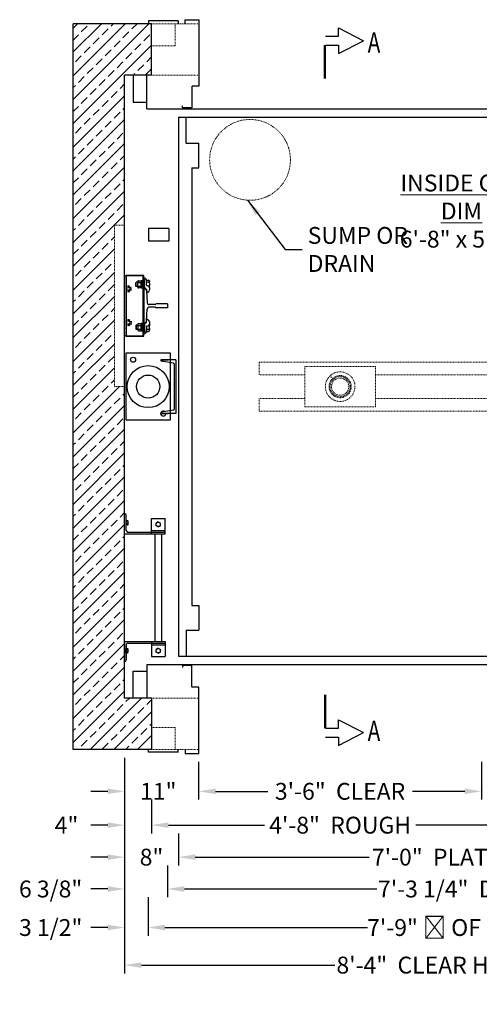
# Model space of a CAD drawing. Extents: x -283 to 148, y -99 to 381.
# Drawn here: x -11 to 57, y 1 to 148 of the extents above; entities that cross this region are included whole.
import ezdxf

# ---------------------------------------------------------------- set-up
doc = ezdxf.new("R2010")
doc.units = 0
doc.header["$LTSCALE"] = 0.5
doc.header["$MEASUREMENT"] = 0
doc.linetypes.add('HIDDEN', pattern=[0.375, 0.25, -0.125])
doc.linetypes.add('HIDDEN2', pattern=[0.1875, 0.125, -0.0625])
doc.layers.get('0').update_dxf_attribs({"linetype": 'CONTINUOUS'})
doc.layers.get('Defpoints').update_dxf_attribs({"linetype": 'CONTINUOUS'})
for name, color, linetype, lineweight in [('DIM', 86, 'CONTINUOUS', 5), ('DRAW', 152, 'CONTINUOUS', 25), ('HID', 84, 'HIDDEN', 5), ('PIT CHL EECO', 84, 'HIDDEN', 5), ('TEXT', 92, 'CONTINUOUS', 5)]:
    doc.layers.add(name, color=color, linetype=linetype, lineweight=lineweight)
doc.styles.add('ARIAL', font='arial.ttf', dxfattribs={"width": 0.75})
doc.styles.add('ARIALNARROW', font='ARIALN.TTF')
doc.styles.add('SIMPLEX', font='SIMPLEX', dxfattribs={"width": 0.75})
doc.dimstyles.new('0375XP', dxfattribs={"dimscale": 26.6667, "dimtxt": 0.0938, "dimasz": 0.0938, "dimexe": 0.046, "dimexo": 0.046, "dimgap": 0.09, "dimtad": 0, "dimdec": 4, "dimzin": 3, "dimdsep": 46, "dimlunit": 4, "dimtxsty": 'ARIALNARROW', "dimcen": -0.0938, "dimclrd": 256, "dimclre": 256, "dimclrt": 256, "dimadec": 0, "dimazin": 0, "dimtfac": 1, "dimtdec": 4, "dimtofl": 0, "dimtmove": 0, "dimatfit": 3, "dimfxl": 1, "dimfrac": 2, "dimtolj": 1, "dimtzin": 0, "dimarcsym": 0})

# ---------------------------------------------------------------- blocks, each defined once
blk = doc.blocks.new('*D12')
at = {"layer": 'Defpoints', "color": 0, "transparency": 16777216}
for p in [(4.5, 39.24), (15.5, 38.63), (15.5, 33.02)]:
    blk.add_point(p, dxfattribs=at)
at = {"layer": 'DIM', "lineweight": -2, "transparency": 16777216}
for p, q in [((4.5, 38.01), (4.5, 31.8)), ((15.5, 37.4), (15.5, 31.8)), ((2, 33.02), (-0.5, 33.02)), ((18, 33.02), (20.51, 33.02))]:
    blk.add_line(p, q, dxfattribs=at)
at = {"layer": 'DIM', "transparency": 16777216}
for points in [[(2, 33.44), (2, 32.61), (4.5, 33.02)], [(18, 33.44), (18, 32.61), (15.5, 33.02)]]:
    blk.add_solid(points, dxfattribs=at)
at = {"layer": 'DIM', "transparency": 16777216, "insert": (9.5, 33.02), "char_height": 2.501, "attachment_point": 5, "style": 'ARIALNARROW'}
blk.add_mtext('\\A1;11"', dxfattribs=at)
blk = doc.blocks.new('*D13')
at = {"layer": 'Defpoints', "color": 0, "transparency": 16777216}
for p in [(4.5, 39.24), (8.5, 33.02), (4.5, 28)]:
    blk.add_point(p, dxfattribs=at)
at = {"layer": 'DIM', "lineweight": -2, "transparency": 16777216}
for p, q in [((4.5, 38.01), (4.5, 26.78)), ((8.5, 31.8), (8.5, 26.78)), ((2, 28), (-0.5, 28)), ((11, 28), (13.51, 28))]:
    blk.add_line(p, q, dxfattribs=at)
at = {"layer": 'DIM', "transparency": 16777216}
for points in [[(2, 28.42), (2, 27.59), (4.5, 28)], [(11, 28.42), (11, 27.59), (8.5, 28)]]:
    blk.add_solid(points, dxfattribs=at)
at = {"layer": 'DIM', "transparency": 16777216, "insert": (-4.12, 28), "char_height": 2.501, "attachment_point": 5, "style": 'ARIALNARROW'}
blk.add_mtext('\\A1;4"', dxfattribs=at)
blk = doc.blocks.new('*D14')
at = {"layer": 'Defpoints', "color": 0, "transparency": 16777216}
for p in [(4.5, 39.24), (12.5, 28), (4.5, 23.25)]:
    blk.add_point(p, dxfattribs=at)
at = {"layer": 'DIM', "lineweight": -2, "transparency": 16777216}
for p, q in [((4.5, 38.01), (4.5, 22.02)), ((12.5, 26.78), (12.5, 22.02)), ((2, 23.25), (-0.5, 23.25)), ((15, 23.25), (17.51, 23.25))]:
    blk.add_line(p, q, dxfattribs=at)
at = {"layer": 'DIM', "transparency": 16777216}
for points in [[(2, 23.67), (2, 22.83), (4.5, 23.25)], [(15, 23.67), (15, 22.83), (12.5, 23.25)]]:
    blk.add_solid(points, dxfattribs=at)
at = {"layer": 'DIM', "transparency": 16777216, "insert": (8.5, 23.25), "char_height": 2.501, "attachment_point": 5, "style": 'ARIALNARROW'}
blk.add_mtext('\\A1;8"', dxfattribs=at)
blk = doc.blocks.new('*D15')
at = {"layer": 'Defpoints', "color": 0, "transparency": 16777216}
for p in [(4.5, 39.24), (10.88, 23.25), (4.5, 18.52)]:
    blk.add_point(p, dxfattribs=at)
at = {"layer": 'DIM', "lineweight": -2, "transparency": 16777216}
for p, q in [((4.5, 38.01), (4.5, 17.29)), ((10.88, 22.02), (10.88, 17.29)), ((2, 18.52), (-0.5, 18.52)), ((13.38, 18.52), (15.88, 18.52))]:
    blk.add_line(p, q, dxfattribs=at)
at = {"layer": 'DIM', "transparency": 16777216}
for points in [[(2, 18.94), (2, 18.1), (4.5, 18.52)], [(13.38, 18.94), (13.38, 18.1), (10.88, 18.52)]]:
    blk.add_solid(points, dxfattribs=at)
at = {"layer": 'DIM', "transparency": 16777216, "insert": (-6.48, 18.52), "char_height": 2.501, "attachment_point": 5, "style": 'ARIALNARROW'}
blk.add_mtext('\\A1;6 3/8"', dxfattribs=at)
blk = doc.blocks.new('*D16')
at = {"layer": 'Defpoints', "color": 0, "transparency": 16777216}
for p in [(8.5, 33.02), (64.5, 33.02), (8.5, 28)]:
    blk.add_point(p, dxfattribs=at)
at = {"layer": 'DIM', "lineweight": -2, "transparency": 16777216}
for p, q in [((8.5, 31.8), (8.5, 26.78)), ((64.5, 31.8), (64.5, 26.78)), ((11, 28), (25.26, 28)), ((62, 28), (47.75, 28))]:
    blk.add_line(p, q, dxfattribs=at)
at = {"layer": 'DIM', "transparency": 16777216}
for points in [[(11, 28.42), (11, 27.59), (8.5, 28)], [(62, 28.42), (62, 27.59), (64.5, 28)]]:
    blk.add_solid(points, dxfattribs=at)
at = {"layer": 'DIM', "transparency": 16777216, "insert": (36.5, 28), "char_height": 2.5013, "attachment_point": 5, "style": 'ARIALNARROW'}
blk.add_mtext('\\A1;4\'-8"  ROUGH', dxfattribs=at)
blk = doc.blocks.new('*D17')
at = {"layer": 'Defpoints', "color": 0, "transparency": 16777216}
for p in [(12.5, 28), (96.5, 28), (12.5, 23.25)]:
    blk.add_point(p, dxfattribs=at)
at = {"layer": 'DIM', "lineweight": -2, "transparency": 16777216}
for p, q in [((12.5, 26.78), (12.5, 22.02)), ((96.5, 26.78), (96.5, 22.02)), ((15, 23.25), (40.82, 23.25)), ((94, 23.25), (68.18, 23.25))]:
    blk.add_line(p, q, dxfattribs=at)
at = {"layer": 'DIM', "transparency": 16777216}
for points in [[(15, 23.67), (15, 22.83), (12.5, 23.25)], [(94, 23.67), (94, 22.83), (96.5, 23.25)]]:
    blk.add_solid(points, dxfattribs=at)
at = {"layer": 'DIM', "transparency": 16777216, "insert": (54.5, 23.25), "char_height": 2.5013, "attachment_point": 5, "style": 'ARIALNARROW'}
blk.add_mtext('\\A1;7\'-0"  PLATFORM', dxfattribs=at)
blk = doc.blocks.new('*D18')
at = {"layer": 'Defpoints', "color": 0, "transparency": 16777216}
for p in [(10.88, 23.25), (98.13, 23.25), (10.88, 18.52)]:
    blk.add_point(p, dxfattribs=at)
at = {"layer": 'DIM', "lineweight": -2, "transparency": 16777216}
for p, q in [((10.88, 22.02), (10.88, 17.29)), ((98.13, 22.02), (98.13, 17.29)), ((13.38, 18.52), (41.95, 18.52)), ((95.63, 18.52), (67.06, 18.52))]:
    blk.add_line(p, q, dxfattribs=at)
at = {"layer": 'DIM', "transparency": 16777216}
for points in [[(13.38, 18.94), (13.38, 18.1), (10.88, 18.52)], [(95.63, 18.94), (95.63, 18.1), (98.13, 18.52)]]:
    blk.add_solid(points, dxfattribs=at)
at = {"layer": 'DIM', "transparency": 16777216, "insert": (54.5, 18.52), "char_height": 2.5013, "attachment_point": 5, "style": 'ARIALNARROW'}
blk.add_mtext('\\A1;7\'-3 1/4"  D.B.G.', dxfattribs=at)
blk = doc.blocks.new('*D19')
at = {"layer": 'Defpoints', "color": 0, "transparency": 16777216}
for p in [(4.5, 39.24), (104.5, 39.24), (4.5, 7.22)]:
    blk.add_point(p, dxfattribs=at)
at = {"layer": 'DIM', "lineweight": -2, "transparency": 16777216}
for p, q in [((4.5, 38.01), (4.5, 5.99)), ((104.5, 38.01), (104.5, 5.99)), ((7, 7.22), (35.71, 7.22)), ((102, 7.22), (73.3, 7.22))]:
    blk.add_line(p, q, dxfattribs=at)
at = {"layer": 'DIM', "transparency": 16777216}
for points in [[(7, 7.63), (7, 6.8), (4.5, 7.22)], [(102, 7.63), (102, 6.8), (104.5, 7.22)]]:
    blk.add_solid(points, dxfattribs=at)
at = {"layer": 'DIM', "transparency": 16777216, "insert": (54.5, 7.22), "char_height": 2.5013, "attachment_point": 5, "style": 'ARIALNARROW'}
blk.add_mtext('\\A1;8\'-4"  CLEAR HOISTWAY', dxfattribs=at)
blk = doc.blocks.new('*D20')
at = {"layer": 'Defpoints', "color": 0, "transparency": 16777216}
for p in [(15.5, 38.63), (57.5, 38.63), (57.5, 33.02)]:
    blk.add_point(p, dxfattribs=at)
at = {"layer": 'DIM', "lineweight": -2, "transparency": 16777216}
for p, q in [((15.5, 37.4), (15.5, 31.8)), ((57.5, 37.4), (57.5, 31.8)), ((18, 33.02), (25.75, 33.02)), ((55, 33.02), (47.25, 33.02))]:
    blk.add_line(p, q, dxfattribs=at)
at = {"layer": 'DIM', "transparency": 16777216}
for points in [[(18, 33.44), (18, 32.61), (15.5, 33.02)], [(55, 33.44), (55, 32.61), (57.5, 33.02)]]:
    blk.add_solid(points, dxfattribs=at)
at = {"layer": 'DIM', "transparency": 16777216, "insert": (36.5, 33.02), "char_height": 2.5013, "attachment_point": 5, "style": 'ARIALNARROW'}
blk.add_mtext('\\A1;3\'-6"  CLEAR', dxfattribs=at)
blk = doc.blocks.new('*D21')
at = {"layer": 'Defpoints', "color": 0, "transparency": 16777216}
for p in [(4.5, 39.24), (8, 18.52), (4.5, 12.8)]:
    blk.add_point(p, dxfattribs=at)
at = {"layer": 'DIM', "lineweight": -2, "transparency": 16777216}
for p, q in [((4.5, 38.01), (4.5, 11.58)), ((8, 17.29), (8, 11.58)), ((2, 12.8), (-0.5, 12.8)), ((10.5, 12.8), (13.01, 12.8))]:
    blk.add_line(p, q, dxfattribs=at)
at = {"layer": 'DIM', "transparency": 16777216}
for points in [[(2, 13.22), (2, 12.38), (4.5, 12.8)], [(10.5, 13.22), (10.5, 12.38), (8, 12.8)]]:
    blk.add_solid(points, dxfattribs=at)
at = {"layer": 'DIM', "transparency": 16777216, "insert": (-6.47, 12.8), "char_height": 2.501, "attachment_point": 5, "style": 'ARIALNARROW'}
blk.add_mtext('\\A1;3 1/2"', dxfattribs=at)
blk = doc.blocks.new('*D33')
at = {"layer": 'Defpoints', "color": 0, "transparency": 16777216}
for p in [(8, 18.52), (101, 18.52), (101, 12.8)]:
    blk.add_point(p, dxfattribs=at)
at = {"layer": 'DIM', "lineweight": -2, "transparency": 16777216}
for p, q in [((8, 17.29), (8, 11.58)), ((101, 17.29), (101, 11.58)), ((10.5, 12.8), (40.59, 12.8)), ((98.5, 12.8), (68.42, 12.8))]:
    blk.add_line(p, q, dxfattribs=at)
at = {"layer": 'DIM', "transparency": 16777216}
for points in [[(10.5, 13.22), (10.5, 12.38), (8, 12.8)], [(98.5, 13.22), (98.5, 12.38), (101, 12.8)]]:
    blk.add_solid(points, dxfattribs=at)
at = {"layer": 'DIM', "transparency": 16777216, "insert": (54.5, 12.8), "char_height": 2.5013, "attachment_point": 5, "style": 'ARIALNARROW'}
blk.add_mtext('\\A1;7\'-9" {\\fISOCPEUR|b0|i0|c0|p34;℄} OF JACKS', dxfattribs=at)
blk = doc.blocks.new('BP34')
at = {"layer": 'DRAW'}
for p, q in [((0, 0.74), (-0.63, 0.37)), ((-0.63, -0.37), (-0.63, 0.37)), ((0, 0.74), (0.63, 0.37)), ((0.63, -0.37), (0.63, 0.37)), ((0, -0.74), (-0.63, -0.37)), ((0, -0.74), (0.63, -0.37))]:
    blk.add_line(p, q, dxfattribs=at)
blk.add_circle((0, 0), 0.627, dxfattribs=at)
blk = doc.blocks.new('Pit Ladder')
at = {"layer": 'DRAW'}
for p, q in [((0, 19), (0, 22)), ((0.25, 19.5), (0.25, 21.75)), ((0.25, 20.94), (0.43, 20.94)), ((0.25, 20.31), (0.25, 20.94)), ((0.43, 20.77), (0.25, 20.77)), ((0.43, 20.48), (0.25, 20.48)), ((0.5, 20.86), (0.5, 20.85)), ((0.5, 20.85), (0.5, 20.7)), ((0.5, 20.74), (0.5, 20.56)), ((0.5, 20.41), (0.5, 20.56)), ((4, 19), (4, 21.25)), ((4, 21.25), (6, 21.25)), ((6, 19), (6, 21.25)), ((0.43, 20.31), (0.25, 20.31)), ((0.5, 20.41), (0.5, 20.39)), ((0.5, 19.25), (4, 19.25)), ((4, 19.5), (6, 19.5)), ((4, 19.25), (6, 19.25)), ((0, 19), (4, 19)), ((4, 19), (6, 19)), ((4.5, 19), (4.5, 3)), ((5.5, 19), (5.5, 3)), ((0, 3), (4, 3)), ((0, 3), (0, 0)), ((4, 3), (4, 0.75)), ((4, 3), (6, 3)), ((6, 3), (6, 0.75)), ((0.25, 2.5), (0.25, 0.25)), ((0.25, 1.94), (0.43, 1.94)), ((0.25, 1.31), (0.25, 1.94)), ((0.43, 1.77), (0.25, 1.77)), ((0.43, 1.48), (0.25, 1.48)), ((0.5, 2.75), (4, 2.75)), ((0.5, 1.86), (0.5, 1.85)), ((0.5, 1.85), (0.5, 1.7)), ((0.5, 1.74), (0.5, 1.56)), ((0.5, 1.41), (0.5, 1.56)), ((4, 2.75), (6, 2.75)), ((4, 2.5), (6, 2.5)), ((0.43, 1.31), (0.25, 1.31)), ((0.5, 1.41), (0.5, 1.39)), ((4, 0.75), (6, 0.75))]:
    blk.add_line(p, q, dxfattribs=at)
for centre, radius, start, end in [((-0.02, 21.73), 0.275, 6.0158, 85.1261), ((0.43, 20.86), 0.075, 0, 90), ((0.43, 20.85), 0.075, 270, 0), ((0.43, 20.7), 0.075, 0, 90), ((0.43, 20.56), 0.075, 270, 0), ((0.43, 20.41), 0.075, 0, 90), ((0.5, 19.5), 0.25, 180, 270), ((0.43, 20.39), 0.075, 270, 0), ((0.5, 2.5), 0.25, 90, 180), ((0.43, 1.86), 0.075, 0, 90), ((0.43, 1.85), 0.075, 270, 0), ((0.43, 1.7), 0.075, 0, 90), ((0.43, 1.56), 0.075, 270, 0), ((0.43, 1.41), 0.075, 0, 90), ((-0.02, 0.27), 0.275, 274.8739, 353.9842), ((0.43, 1.39), 0.075, 270, 0)]:
    blk.add_arc(centre, radius, start, end, dxfattribs=at)
at = {"layer": 'DRAW', "xscale": 0.5, "yscale": 0.5, "zscale": 0.5}
for p in [(5, 20.38), (5, 1.62)]:
    blk.add_blockref('BP34', p, dxfattribs=at)
blk = doc.blocks.new('12lb Rail & Clips')
at = {"layer": 'DRAW'}
for p, q in [((29.98, 12.07), (29.98, 11.65)), ((30.14, 12.17), (30.09, 12.17)), ((30.14, 12.17), (30.36, 12.17)), ((30.27, 12.45), (30.2, 12.39)), ((30.83, 12.39), (30.2, 12.39)), ((30.2, 12.17), (30.2, 12.39)), ((30.25, 12.07), (30.25, 11.65)), ((30.77, 12.45), (30.27, 12.45)), ((30.68, 12.17), (30.36, 12.17)), ((30.68, 12.17), (30.89, 12.17)), ((30.83, 12.39), (30.77, 12.45)), ((30.78, 12.07), (30.78, 11.65)), ((30.83, 12.17), (30.83, 12.39)), ((30.94, 12.17), (30.89, 12.17)), ((31.05, 11.65), (31.05, 12.07)), ((36.36, 11.65), (36.36, 12.07)), ((36.47, 12.17), (36.52, 12.17)), ((36.73, 12.17), (36.52, 12.17)), ((36.58, 12.39), (36.64, 12.45)), ((36.58, 12.39), (37.2, 12.39)), ((36.58, 12.17), (36.58, 12.39)), ((36.63, 12.07), (36.63, 11.65)), ((36.64, 12.45), (37.14, 12.45)), ((36.73, 12.17), (37.05, 12.17)), ((37.26, 12.17), (37.05, 12.17)), ((37.14, 12.45), (37.2, 12.39)), ((37.16, 12.07), (37.16, 11.65)), ((37.2, 12.17), (37.2, 12.39)), ((37.26, 12.17), (37.32, 12.17)), ((37.42, 12.07), (37.42, 11.65)), ((30.89, 11.17), (29.8, 11.17)), ((30.64, 10.86), (29.89, 10.86)), ((29.89, 10.86), (29.89, 10.55)), ((29.97, 11.65), (29.97, 11.49)), ((31.06, 11.65), (29.97, 11.65)), ((29.97, 11.49), (31.06, 11.49)), ((29.98, 11.65), (31.05, 11.65)), ((30.64, 10.86), (30.02, 10.86)), ((30.02, 10.42), (30.08, 10.42)), ((30.33, 10.42), (30.08, 10.42)), ((30.2, 11.24), (30.2, 11.17)), ((30.21, 10.55), (30.21, 10.86)), ((30.33, 10.42), (30.71, 10.42)), ((30.49, 11.49), (30.56, 11.65)), ((30.54, 11.49), (30.6, 11.65)), ((30.96, 10.42), (30.71, 10.42)), ((30.83, 11.24), (30.83, 11.17)), ((30.96, 10.42), (30.96, 10.42)), ((31.06, 11.49), (31.06, 11.65)), ((36.2, 11.24), (31.2, 11.24)), ((31.2, 11.24), (31.2, 11.15)), ((31.2, 10.86), (31.7, 10.83)), ((31.49, 10.84), (33.23, 10.75)), ((33.51, 9.6), (33.51, 10.45)), ((33.89, 9.6), (33.89, 10.45)), ((35.92, 10.84), (34.18, 10.75)), ((36.2, 10.86), (35.7, 10.83)), ((36.2, 11.24), (36.2, 11.15)), ((36.34, 11.65), (37.44, 11.65)), ((36.34, 11.49), (36.34, 11.65)), ((37.44, 11.49), (36.34, 11.49)), ((37.42, 11.65), (36.36, 11.65)), ((36.45, 10.42), (36.7, 10.42)), ((36.45, 10.42), (36.45, 10.42)), ((36.52, 11.17), (37.61, 11.17)), ((36.58, 11.24), (36.58, 11.17)), ((37.08, 10.42), (36.7, 10.42)), ((36.76, 10.86), (37.51, 10.86)), ((36.76, 10.86), (37.39, 10.86)), ((36.87, 11.49), (36.8, 11.65)), ((36.92, 11.49), (36.85, 11.65)), ((37.08, 10.42), (37.33, 10.42)), ((37.2, 11.24), (37.2, 11.17)), ((37.2, 10.55), (37.2, 10.86)), ((37.39, 10.42), (37.33, 10.42)), ((37.44, 11.65), (37.44, 11.49)), ((37.51, 10.86), (37.51, 10.55)), ((33.39, 9.49), (33.4, 9.49)), ((33.39, 7.74), (33.39, 9.49)), ((34.01, 9.49), (34, 9.49)), ((34.01, 7.74), (34.01, 9.49)), ((34.01, 7.74), (33.39, 7.74))]:
    blk.add_line(p, q, dxfattribs=at)
for centre, radius, start, end in [((30.09, 12.07), 0.106, 90, 180), ((30.14, 12.07), 0.106, 0, 90), ((30.36, 12.07), 0.106, 90, 180), ((30.68, 12.07), 0.106, 0, 90), ((30.89, 12.07), 0.106, 90, 180), ((30.94, 12.07), 0.106, 0, 90), ((36.47, 12.07), 0.106, 90, 180), ((36.52, 12.07), 0.106, 0, 90), ((36.73, 12.07), 0.106, 90, 180), ((37.05, 12.07), 0.106, 0, 90), ((37.26, 12.07), 0.106, 90, 180), ((37.32, 12.07), 0.106, 0, 90), ((30.02, 11.36), 0.5, 193.7416, 269.9375), ((29.83, 11.36), 0.185, 218.1574, 260.9508), ((30.02, 10.55), 0.125, 180, 270), ((30.08, 10.55), 0.125, 270, 0), ((30.33, 10.55), 0.125, 180, 270), ((30.64, 10.8), 0.0625, 359.9375, 89.9375), ((31.2, 10.86), 0.5, 185.5254, 356.9375), ((30.71, 10.55), 0.125, 270, 350.5793), ((30.96, 10.55), 0.125, 191.6304, 270), ((30.89, 10.86), 0.312, 359.9375, 89.9375), ((31.51, 11.15), 0.31, 180, 265), ((33.2, 10.45), 0.31, 0, 85), ((34.2, 10.45), 0.31, 95, 180), ((36.2, 10.86), 0.5, 183.0625, 354.4746), ((35.89, 11.15), 0.31, 275, 0), ((36.52, 10.86), 0.312, 90.0625, 180.0625), ((36.45, 10.55), 0.125, 270, 348.3696), ((36.7, 10.55), 0.125, 189.4207, 270), ((36.76, 10.8), 0.0625, 90.0625, 180.0625), ((37.08, 10.55), 0.125, 270, 0), ((37.33, 10.55), 0.125, 180, 270), ((37.39, 11.36), 0.5, 270.0625, 346.2584), ((37.39, 10.55), 0.125, 270, 0), ((37.58, 11.36), 0.185, 279.0492, 321.8426), ((33.4, 9.6), 0.11, 270, 0), ((34, 9.6), 0.11, 180, 270)]:
    blk.add_arc(centre, radius, start, end, dxfattribs=at)
blk = doc.blocks.new('C8x11')
at = {"layer": 'DRAW'}
for p, q in [((0, 8), (-2.25, 8)), ((-2.25, 8), (-1.18, 8)), ((-2.25, 8), (-2.25, 7.9)), ((-0.35, 7.48), (-2.15, 7.78)), ((-0.25, 7.36), (-0.25, 0.64)), ((0, 8), (0, 0)), ((-2.25, 0), (-2.25, 0.1)), ((-2.25, 0), (-1.18, 0)), ((0, 0), (-2.25, 0)), ((-0.35, 0.52), (-2.15, 0.22))]:
    blk.add_line(p, q, dxfattribs=at)
for centre, start, end in [((-2.13, 7.9), 180, 260.5377), ((-0.37, 7.36), 0, 80.5377), ((-2.13, 0.1), 99.4623, 180), ((-0.37, 0.64), 279.4623, 0)]:
    blk.add_arc(centre, 0.12, start, end, dxfattribs=at)

msp = doc.modelspace()

# ---------------------------------------------------------------- hatches: boundary and pattern name
at = {"layer": 'TEXT'}
h = msp.add_hatch(dxfattribs=at)
h.set_pattern_fill('ANSI33', color=256, scale=10)
h.set_pattern_definition([(45, (-209.1943, 109.9814), (-1.767767, 1.767767), []), (45, (-207.4265, 109.9814), (-1.767767, 1.767767), [1.25, -0.625])])
h.paths.add_polyline_path([(-3.12191, 39.23884), (8.50309, 39.23884), (8.50309, 46.86384), (4.50309, 46.86384), (4.50309, 93.11088), (3.00309, 93.11088), (3.00309, 117.11088), (4.50309, 117.11088), (4.50309, 139.36384), (8.50309, 139.36384), (8.50309, 146.98884), (-3.12191, 146.98884)])
h.paths.add_polyline_path([(104.50309, 139.36384), (104.50309, 117.11384), (106.00309, 117.11384), (106.00309, 93.11384), (104.50309, 93.11384), (104.50309, 46.86384), (64.50309, 46.86384), (64.50309, 39.23884), (112.12809, 39.23884), (112.12809, 146.98884), (64.50309, 146.98884), (64.50309, 139.36384)])

# ---------------------------------------------------------------- linework, layer by layer
msp.add_lwpolyline([(4.75309, 98.1168), (11.25309, 98.1168), (11.25309, 88.1168), (4.75309, 88.1168)], close=True)
for centre, radius in [((5.75309, 97.1168), 0.375), ((8.00309, 93.1168), 3.125), ((8.00309, 93.1168), 1.71875)]:
    msp.add_circle(centre, radius)
for start, end in [(53.4818548, 147.0006562), (180, 0)]:
    msp.add_arc((10.25309, 89.1168), 0.375, start, end)
at = {"layer": 'DRAW'}
for p, q in [((-3.12191, 39.23884), (-3.12191, 146.98884)), ((8.50289, 146.98884), (-3.12191, 146.98884)), ((12.44039, 147.4101), (8.06539, 147.4101)), ((8.06539, 147.4101), (8.06539, 146.98884)), ((8.50309, 139.36384), (8.50309, 146.98884)), ((12.44039, 147.4101), (12.44039, 146.98884)), ((13.50941, 147.60137), (15.50309, 147.60137)), ((13.50941, 146.98884), (13.50941, 147.60137)), ((15.50309, 147.60137), (15.50309, 137.75248)), ((36.27463, 146.38864), (39.95016, 144.48677)), ((36.27463, 145.14759), (36.27463, 146.38864)), ((34.32516, 145.14759), (36.27463, 145.14759)), ((34.19095, 138.87464), (34.19095, 143.83918)), ((34.32516, 143.82596), (36.27463, 143.82596)), ((34.32516, 138.86177), (34.32516, 143.82596)), ((36.27463, 142.58491), (39.95016, 144.48677)), ((36.27463, 143.82596), (36.27463, 142.58491)), ((4.50309, 46.86384), (4.50309, 139.36384)), ((8.50309, 139.36384), (4.50309, 139.36384)), ((5.75289, 139.36384), (5.75289, 135.36416)), ((7.82867, 134.36384), (7.82867, 139.36384)), ((14.5102, 137.75248), (14.5102, 134.5142)), ((15.50309, 137.75248), (14.5104, 137.75248)), ((5.75289, 135.36416), (7.82867, 135.36416)), ((13.07629, 134.5142), (13.07629, 134.81527)), ((14.5102, 134.5142), (13.07629, 134.5142)), ((7.82867, 134.36384), (102.25305, 134.36384)), ((12.50309, 133.11384), (12.50309, 53.11384)), ((12.50309, 133.11384), (96.50309, 133.11384)), ((13.62797, 129.2807), (13.62797, 133.11384)), ((13.62797, 129.2807), (15.50289, 129.2807)), ((15.50289, 125.61434), (15.50289, 129.2807)), ((14.50309, 125.61384), (14.50297, 87.44601)), ((14.50309, 125.61434), (15.50289, 125.61434)), ((11.06559, 116.61384), (8.06559, 116.61384)), ((8.06559, 116.61384), (8.06559, 114.73884)), ((11.06559, 116.61384), (11.06559, 114.73884)), ((11.06559, 114.73884), (8.06559, 114.73884)), ((7.19059, 109.61384), (7.19059, 100.61384)), ((14.50297, 87.44601), (14.50309, 60.61334)), ((14.50309, 60.61334), (15.50289, 60.61334)), ((15.50289, 60.61334), (15.50289, 56.94697)), ((13.62797, 56.94697), (15.50289, 56.94697)), ((13.62797, 56.94697), (13.62797, 53.11384)), ((12.50309, 53.11384), (96.50309, 53.11384)), ((7.82867, 51.86384), (7.82867, 46.86384)), ((7.82867, 51.86384), (102.25305, 51.86384)), ((13.07629, 51.71347), (13.07629, 51.41241)), ((14.5102, 51.71347), (13.07629, 51.71347)), ((14.5102, 48.47519), (14.5102, 51.71347)), ((5.75289, 50.86352), (7.82867, 50.86352)), ((5.75289, 46.86384), (5.75289, 50.86352)), ((15.50309, 48.47519), (14.5104, 48.47519)), ((15.50309, 38.6263), (15.50309, 48.47519)), ((8.50309, 46.86384), (4.50309, 46.86384)), ((8.50309, 46.86384), (8.50309, 39.23884)), ((34.19095, 47.35896), (34.19095, 42.39441)), ((34.32516, 47.37182), (34.32516, 42.40764)), ((34.32516, 42.40764), (36.27463, 42.40764)), ((36.27463, 42.40764), (36.27463, 43.64868)), ((36.27463, 43.64868), (39.95016, 41.74682)), ((34.32516, 41.086), (36.27463, 41.086)), ((36.27463, 39.84496), (39.95016, 41.74682)), ((36.27463, 41.086), (36.27463, 39.84496)), ((8.50289, 39.23884), (-3.12191, 39.23884)), ((8.06539, 38.81757), (8.06539, 39.23884)), ((12.44039, 38.81757), (8.06539, 38.81757)), ((12.44039, 38.81757), (12.44039, 39.23884)), ((13.50941, 39.23884), (13.50941, 38.6263)), ((13.50941, 38.6263), (15.50309, 38.6263))]:
    msp.add_line(p, q, dxfattribs=at)
at = {"layer": 'DRAW', "linetype": 'HIDDEN2'}
for p, q in [((4.69059, 109.61384), (4.69059, 100.61384)), ((4.81539, 108.05927), (4.69059, 108.05927)), ((4.69059, 107.64316), (4.81539, 107.58829)), ((4.69059, 107.60658), (4.81539, 107.55171)), ((4.69059, 107.18487), (4.81539, 107.18487)), ((4.81539, 108.05927), (4.81539, 107.18487)), ((5.15199, 108.04707), (4.81539, 108.04707)), ((5.15199, 107.83457), (4.81539, 107.83457)), ((5.15199, 107.40957), (4.81539, 107.40957)), ((5.15199, 107.19707), (4.81539, 107.19707)), ((5.23699, 107.91957), (5.23699, 107.96207)), ((5.23699, 107.91957), (5.23699, 107.74957)), ((5.23699, 107.87207), (5.41056, 107.87207)), ((5.23699, 107.49457), (5.23699, 107.74957)), ((5.23699, 107.32457), (5.23699, 107.49457)), ((5.23699, 107.37207), (5.41056, 107.37207)), ((5.23699, 107.32457), (5.23699, 107.28207)), ((5.46056, 107.82207), (5.41056, 107.87207)), ((5.41056, 107.37207), (5.41056, 107.87207)), ((5.46056, 107.42207), (5.41056, 107.37207)), ((5.46056, 107.42207), (5.46056, 107.82207)), ((4.69059, 103.0428), (4.81539, 103.0428)), ((4.69059, 102.62109), (4.81539, 102.67596)), ((4.69059, 102.58451), (4.81539, 102.63938)), ((4.81539, 102.1684), (4.81539, 103.0428)), ((5.15199, 103.0306), (4.81539, 103.0306)), ((5.15199, 102.8181), (4.81539, 102.8181)), ((5.15199, 102.3931), (4.81539, 102.3931)), ((5.23699, 102.9031), (5.23699, 102.9456)), ((5.23699, 102.9031), (5.23699, 102.7331)), ((5.23699, 102.8556), (5.41056, 102.8556)), ((5.23699, 102.7331), (5.23699, 102.4781)), ((5.23699, 102.3081), (5.23699, 102.4781)), ((5.23699, 102.3556), (5.41056, 102.3556)), ((5.46056, 102.8056), (5.41056, 102.8556)), ((5.41056, 102.8556), (5.41056, 102.3556)), ((5.46056, 102.4056), (5.41056, 102.3556)), ((5.46056, 102.8056), (5.46056, 102.4056)), ((4.81539, 102.1684), (4.69059, 102.1684)), ((5.15199, 102.1806), (4.81539, 102.1806)), ((5.23699, 102.3081), (5.23699, 102.2656))]:
    msp.add_line(p, q, dxfattribs=at)
at = {"layer": 'DRAW'}
msp.add_lwpolyline([(7.12809, 100.61384), (7.12809, 100.61384), (4.50309, 100.61384), (4.50309, 109.61384), (7.12809, 109.61384)], dxfattribs=at)
msp.add_lwpolyline([(7.37809, 109.61384), (4.75309, 109.61384), (4.75309, 100.61384), (7.37809, 100.61384)], close=True, dxfattribs=at)
at = {"layer": 'DRAW', "linetype": 'HIDDEN2'}
for centre, start, end in [((5.15199, 107.96207), 0, 90), ((5.15199, 107.91957), 270, 0), ((5.15199, 107.74957), 0, 90), ((5.15199, 107.49457), 270, 0), ((5.15199, 107.32457), 0, 90), ((5.15199, 107.28207), 270, 0), ((5.15199, 102.9456), 0, 90), ((5.15199, 102.9031), 270, 0), ((5.15199, 102.7331), 0, 90), ((5.15199, 102.4781), 270, 0), ((5.15199, 102.3081), 0, 90), ((5.15199, 102.2656), 270, 0)]:
    msp.add_arc(centre, 0.085, start, end, dxfattribs=at)
at = {"layer": 'HID'}
for p, q in [((8.50309, 146.98884), (15.50309, 146.98884)), ((12.00289, 146.98884), (12.00289, 143.73884)), ((12.00289, 143.73884), (8.50289, 143.73884)), ((8.50309, 139.36384), (15.50309, 139.36384)), ((4.50309, 117.11088), (3.00309, 117.11088)), ((3.00309, 117.11088), (3.00309, 93.11088)), ((35.38242, 94.32137), (35.0076, 94.72388)), ((67.25637, 94.86384), (41.75686, 94.86384)), ((4.50309, 93.11088), (3.00309, 93.11088)), ((67.25637, 91.36384), (41.75686, 91.36384)), ((8.50309, 46.86384), (15.50309, 46.86384)), ((12.00289, 42.48884), (8.50289, 42.48884)), ((12.00289, 39.23884), (12.00289, 42.48884)), ((8.50309, 39.23884), (15.50309, 39.23884))]:
    msp.add_line(p, q, dxfattribs=at)
for points in [[(31.25686, 94.86384), (24.5071, 94.86384), (24.5071, 96.73884), (84.50613, 96.73884), (84.50613, 94.86384), (77.75637, 94.86384)], [(31.25686, 91.36384), (24.5071, 91.36384), (24.5071, 89.48884), (84.50613, 89.48884), (84.50613, 91.36384), (77.75637, 91.36384)]]:
    msp.add_lwpolyline(points, dxfattribs=at)
msp.add_lwpolyline([(41.75686, 90.11384), (31.25686, 90.11384), (31.25686, 96.11384), (41.75686, 96.11384)], close=True, dxfattribs=at)
for radius in [2.2, 1.65, 1.5, 1.284]:
    msp.add_circle((36.50686, 93.11384), radius, dxfattribs=at)
at = {"layer": 'PIT CHL EECO'}
msp.add_circle((23.13041, 126.78489), 6, dxfattribs=at)

# ---------------------------------------------------------------- block references
at = {"rotation": 90}
msp.add_blockref('12lb Rail & Clips', (18.61954, 71.41046), dxfattribs=at)
msp.add_blockref('C8x11', (12.12809, 89.1168))
at = {"layer": 'DRAW'}
msp.add_blockref('Pit Ladder', (4.50309, 52.27463), dxfattribs=at)

# ---------------------------------------------------------------- texts
at = {"layer": 'DIM', "char_height": 2.5, "style": 'SIMPLEX'}
for s, insert, attachment_point in [('{\\fArial|b0|i0|c0|p34;\\LINSIDE CAB DIM\\P\\l6\'-8" x 5\'-5"\\P\\Fromans|c0;     }', (54.51099, 118.34889), 5), ('{\\fArial|b0|i0|c0|p34;SUMP OR DRAIN}', (31.68887, 113.48472), 4)]:
    msp.add_mtext(s, dxfattribs=dict(at, insert=insert, attachment_point=attachment_point))
at = {"layer": 'TEXT', "style": 'ARIAL', "width": 0.75}
for p in [(40.59718, 142.72453), (40.59718, 40.50906)]:
    msp.add_text('A', height=3, dxfattribs=at).set_placement(p)
at = {"layer": 'TEXT', "style": 'ARIALNARROW'}
for insert, char_height, attachment_point in [((-2.30517, 124.53774), 0.7504, 4), ((-1.69259, 121.40563), 0.7504, 4), ((56.83541, 38.1985), 0.3752, 6), ((36.81818, 28.06591), 0.7504, 6), ((40.44833, 27.21395), 0.7504, 6)]:
    msp.add_mtext('\\A1;', dxfattribs=dict(at, insert=insert, char_height=char_height, attachment_point=attachment_point))

# ---------------------------------------------------------------- dimensions: what is measured, and where the dimension line sits
at = {"layer": 'DIM'}
for base, p1, picture, middle in [((4.50309, 12.80176), (8.00309, 18.52026), '*D21', (-6.47073, 12.80176)), ((4.50309, 18.52026), (10.87809, 23.24994), '*D15', (-6.4767, 18.52026)), ((4.50309, 28.00391), (8.50309, 33.02199), '*D13', (-4.12124, 28.00391)), ((4.50309, 23.24994), (12.50309, 28.00391), '*D14', (8.50309, 23.24994))]:
    dim = msp.add_linear_dim(base=base, p1=p1, p2=(4.50309, 39.23884), dimstyle='0375XP', dxfattribs=at)
    dim.commit()
    dim.dimension.update_dxf_attribs({"geometry": picture, "text_midpoint": middle})
dim = msp.add_linear_dim(base=(15.50309, 33.02199), p1=(4.50309, 39.23884), p2=(15.50309, 38.6263), dimstyle='0375XP', dxfattribs=at)
dim.commit()
dim.dimension.update_dxf_attribs({"geometry": '*D12', "text_midpoint": (9.50309, 33.02199), "dimtype": 160})
for base, p1, p2, text, picture, middle in [((4.50309, 7.21603), (104.50309, 39.23884), (4.50309, 39.23884), '<>  CLEAR HOISTWAY', '*D19', (54.50309, 7.21603)), ((57.50309, 33.02199), (15.50309, 38.6263), (57.50309, 38.6263), '<>  CLEAR', '*D20', (36.50309, 33.02199)), ((12.50309, 23.24994), (96.50309, 28.00391), (12.50309, 28.00391), '<>  PLATFORM', '*D17', (54.50309, 23.24994)), ((10.87809, 18.52026), (98.12809, 23.24994), (10.87809, 23.24994), '<>  D.B.G.', '*D18', (54.50309, 18.52026))]:
    dim = msp.add_linear_dim(base=base, p1=p1, p2=p2, text=text, dimstyle='0375XP', dxfattribs=at)
    dim.commit()
    dim.dimension.update_dxf_attribs({"geometry": picture, "text_midpoint": middle, "dimtype": 160})
for base, p1, p2, text, picture, middle in [((8.50309, 28.00391), (64.50309, 33.02199), (8.50309, 33.02199), '<>  ROUGH', '*D16', (36.50309, 28.00391)), ((101.00309, 12.80176), (8.00309, 18.52026), (101.00309, 18.52026), '<> {\\fISOCPEUR|b0|i0|c0|p34;℄} OF JACKS', '*D33', (54.50309, 12.80176))]:
    dim = msp.add_linear_dim(base=base, p1=p1, p2=p2, text=text, dimstyle='0375XP', dxfattribs=at)
    dim.commit()
    dim.dimension.update_dxf_attribs({"geometry": picture, "text_midpoint": middle})

# ---------------------------------------------------------------- leaders
at = {"layer": 'DIM', "annotation_type": 0, "has_hookline": 1, "hookline_direction": 0, "text_width": 20.76953}
msp.add_leader([(22.72831, 120.79838), (28.3489, 113.48472), (30.85024, 113.48472)], dimstyle='0375XP', dxfattribs=at)

doc.saveas('drawing.dxf')
